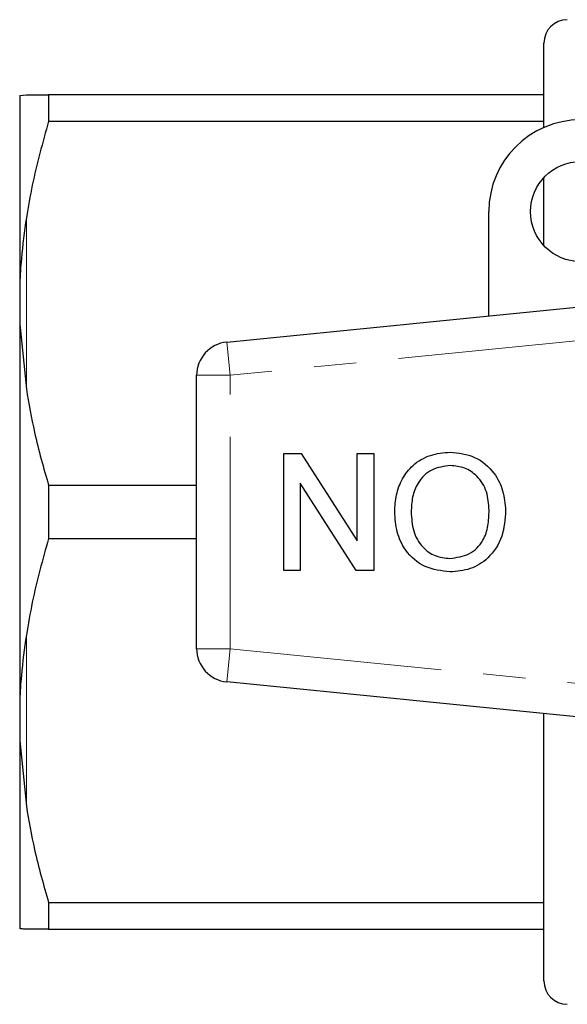
# Model space of a CAD drawing. Units: millimetres. Extents: x 151 to 256, y 96 to 268.
# Drawn here: x 151 to 168, y 96 to 125 of the extents above; entities that cross this region are included whole.
import ezdxf

# ---------------------------------------------------------------- set-up
doc = ezdxf.new("R2010")
doc.units = ezdxf.units.MM
doc.linetypes.add('PHANTOM', pattern=[12.7, 6.35, -1.27, 1.27, -1.27, 1.27, -1.27])

msp = doc.modelspace()

# ---------------------------------------------------------------- linework, layer by layer
at = {"color": 7, "linetype": 'Continuous', "lineweight": 25}
for p, q in [((167.095, 122.21), (167.095, 124.74)), ((151.395, 123.17), (151.595, 123.19)), ((151.395, 123.17), (151.395, 117.545)), ((152.261, 123.19), (152.261, 122.4)), ((167.095, 123.19), (152.261, 123.19)), ((152.261, 122.4), (167.095, 122.4)), ((167.095, 118.67), (167.095, 120.71)), ((165.445, 116.563), (165.445, 119.69)), ((157.596, 115.78), (181.596, 118.175)), ((151.395, 117.545), (151.395, 116.315)), ((151.395, 116.315), (151.595, 114.374)), ((151.395, 116.315), (151.395, 105.065)), ((156.695, 106.595), (156.695, 114.785)), ((159.305, 108.94), (159.305, 112.44)), ((159.305, 112.44), (159.827, 112.44)), ((159.827, 112.44), (161.504, 109.828)), ((161.504, 109.828), (161.504, 112.44)), ((161.504, 112.44), (161.997, 112.44)), ((161.997, 112.44), (161.997, 108.94)), ((161.476, 108.94), (159.799, 111.552)), ((159.799, 111.552), (159.799, 108.94)), ((152.261, 111.48), (152.261, 109.9)), ((156.695, 111.48), (152.261, 111.48)), ((152.261, 109.9), (156.695, 109.9)), ((159.799, 108.94), (159.305, 108.94)), ((161.997, 108.94), (161.476, 108.94)), ((181.596, 103.205), (157.596, 105.6)), ((151.395, 105.065), (151.395, 103.835)), ((167.095, 96.64), (167.095, 104.652)), ((151.395, 103.835), (151.595, 101.874)), ((151.395, 103.835), (151.395, 98.21)), ((167.095, 98.98), (152.261, 98.98)), ((152.261, 98.98), (152.261, 98.19)), ((152.261, 98.19), (167.095, 98.19))]:
    msp.add_line(p, q, dxfattribs=at)
at = {"color": 8, "linetype": 'PHANTOM', "lineweight": 18}
for p, q in [((151.595, 119.506), (151.595, 114.374)), ((181.695, 117.18), (157.695, 114.785)), ((157.695, 114.785), (157.596, 115.78)), ((157.695, 114.785), (156.695, 114.785)), ((157.695, 106.595), (157.695, 114.785)), ((151.595, 107.006), (151.595, 101.874)), ((156.695, 106.595), (157.695, 106.595)), ((157.596, 105.6), (157.695, 106.595)), ((157.695, 106.595), (181.695, 104.2))]:
    msp.add_line(p, q, dxfattribs=at)
at = {"color": 7, "linetype": 'Continuous', "lineweight": 25}
msp.add_circle((168.195, 119.69), 1.5, dxfattribs=at)
for centre, radius, start, end in [((167.795, 124.74), 0.7, 90, 180), ((168.195, 119.69), 2.75, 90, 180), ((157.695, 114.785), 1, 95.7, 180), ((157.695, 106.595), 1, 180, 264.3), ((167.795, 96.64), 0.7, 180, 270)]:
    msp.add_arc(centre, radius, start, end, dxfattribs=at)
for points, knots in [([(151.595, 123.19), (151.742, 123.19), (151.925, 123.19), (152.206, 123.19), (152.261, 123.19)], [0, 0, 0, 0, 0.802976, 1, 1, 1, 1]), ([(152.261, 122.4), (152.083, 121.764), (151.815, 120.807), (151.65, 119.833), (151.595, 119.506)], [0, 0, 0, 0, 0.6643089, 1, 1, 1, 1]), ([(151.595, 119.506), (151.537, 119.097), (151.446, 118.446), (151.409, 117.79), (151.395, 117.545)], [0, 0, 0, 0, 0.627633, 1, 1, 1, 1]), ([(151.595, 114.374), (151.67, 113.941), (151.839, 112.967), (152.11, 112.011), (152.261, 111.48)], [0, 0, 0, 0, 0.444725, 1, 1, 1, 1]), ([(162.626, 110.696), (162.635, 110.866), (162.655, 111.208), (162.839, 111.694), (163.172, 112.129), (163.683, 112.427), (164.085, 112.465), (164.286, 112.485)], [0, 0, 0, 0, 0.187072, 0.373967, 0.56054, 0.780155, 1, 1, 1, 1]), ([(164.286, 112.485), (164.539, 112.456), (165.044, 112.398), (165.604, 111.919), (165.894, 111.33), (165.929, 110.934), (165.946, 110.736)], [0, 0, 0, 0, 0.2796, 0.558765, 0.77931, 1, 1, 1, 1]), ([(164.288, 112.081), (164.096, 112.057), (163.712, 112.007), (163.314, 111.607), (163.14, 111.143), (163.126, 110.842), (163.119, 110.692)], [0, 0, 0, 0, 0.2791, 0.558192, 0.778806, 1, 1, 1, 1]), ([(165.453, 110.742), (165.441, 110.929), (165.417, 111.303), (165.135, 111.76), (164.729, 112.039), (164.435, 112.067), (164.288, 112.081)], [0, 0, 0, 0, 0.280657, 0.559885, 0.779849, 1, 1, 1, 1]), ([(164.284, 108.895), (164.026, 108.925), (163.512, 108.986), (162.945, 109.481), (162.666, 110.09), (162.639, 110.494), (162.626, 110.696)], [0, 0, 0, 0, 0.279564, 0.558584, 0.779087, 1, 1, 1, 1]), ([(163.119, 110.692), (163.131, 110.501), (163.155, 110.12), (163.417, 109.638), (163.831, 109.346), (164.131, 109.315), (164.281, 109.299)], [0, 0, 0, 0, 0.280797, 0.560068, 0.779984, 1, 1, 1, 1]), ([(164.281, 109.299), (164.478, 109.326), (164.871, 109.379), (165.289, 109.788), (165.435, 110.279), (165.447, 110.587), (165.453, 110.742)], [0, 0, 0, 0, 0.279197, 0.557793, 0.778554, 1, 1, 1, 1]), ([(165.946, 110.736), (165.929, 110.474), (165.895, 109.95), (165.486, 109.313), (164.902, 108.945), (164.49, 108.912), (164.284, 108.895)], [0, 0, 0, 0, 0.2805704, 0.5595746, 0.7795608, 1, 1, 1, 1]), ([(152.261, 109.9), (152.083, 109.264), (151.815, 108.307), (151.65, 107.333), (151.595, 107.006)], [0, 0, 0, 0, 0.6643089, 1, 1, 1, 1]), ([(151.595, 107.006), (151.537, 106.601), (151.446, 105.955), (151.409, 105.307), (151.395, 105.065)], [0, 0, 0, 0, 0.627633, 1, 1, 1, 1]), ([(151.595, 101.874), (151.67, 101.441), (151.839, 100.467), (152.11, 99.511), (152.261, 98.98)], [0, 0, 0, 0, 0.444725, 1, 1, 1, 1]), ([(151.595, 98.19), (151.537, 98.194), (151.446, 98.199), (151.409, 98.207), (151.395, 98.21)], [0, 0, 0, 0, 0.627633, 1, 1, 1, 1]), ([(152.261, 98.19), (152.012, 98.19), (151.753, 98.19), (151.601, 98.19), (151.595, 98.19)], [0, 0, 0, 0, 0.961247, 1, 1, 1, 1])]:
    msp.add_open_spline(points, degree=3, knots=knots, dxfattribs=at)

doc.saveas('drawing.dxf')
